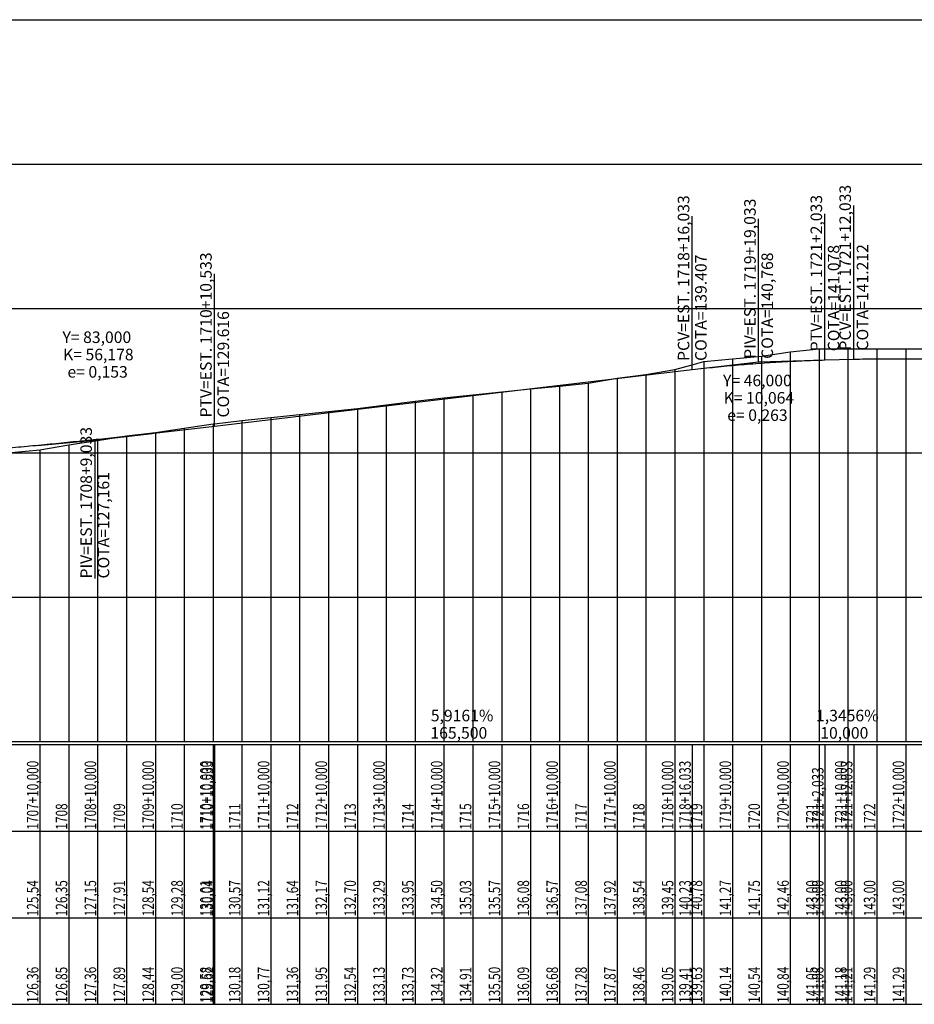
# Model space of a CAD drawing. Units: inches. Extents: x 401000 to 416247, y 9627785 to 9632529.
# Drawn here: x 407338 to 407648, y 9629007 to 9629348 of the extents above; entities that cross this region are included whole.
import ezdxf

# ---------------------------------------------------------------- set-up
doc = ezdxf.new("R2010")
doc.units = ezdxf.units.IN
doc.header["$MEASUREMENT"] = 0
doc.linetypes.add('CONTINUO', pattern=[0])
doc.layers.add('malha-txt', color=2, linetype='Continuous')
doc.layers.add('Perfil', color=7, linetype='CONTINUO')
doc.styles.add('SIMPLEX', font='simplex', dxfattribs={"height": 0.2})

# ---------------------------------------------------------------- blocks, each defined once
blk = doc.blocks.new('FC5FFDF59BF040C218CF78')
at = {"layer": 'Perfil', "color": 5, "linetype": 'CONTINUO', "flags": 128}
for points in [[(34376.03, 312.81), (34377.03, 312.93), (34378.03, 313.05), (34379.03, 313.16), (34380.03, 313.27), (34381.03, 313.38), (34382.03, 313.49), (34383.03, 313.59), (34384.03, 313.7), (34385.03, 313.8), (34386.03, 313.9), (34387.03, 314), (34388.03, 314.09), (34389.03, 314.19), (34390.03, 314.28), (34391.03, 314.37), (34392.03, 314.45), (34393.03, 314.54), (34394.03, 314.62), (34395.03, 314.7), (34396.03, 314.78), (34397.03, 314.86), (34398.03, 314.94), (34399.03, 315.01), (34400.03, 315.08), (34401.03, 315.15), (34402.03, 315.22), (34403.03, 315.29), (34404.03, 315.35), (34405.03, 315.41), (34406.03, 315.47), (34407.03, 315.53), (34408.03, 315.58), (34409.03, 315.64), (34410.03, 315.69), (34411.03, 315.74), (34412.03, 315.79), (34413.03, 315.83), (34414.03, 315.88), (34415.03, 315.92), (34416.03, 315.96), (34417.03, 316), (34418.03, 316.03), (34419.03, 316.07), (34420.03, 316.1), (34421.03, 316.13), (34422.03, 316.16)], [(34422.03, 316.16), (34432.03, 316.42)], [(34432.03, 316.42), (34433.03, 316.45), (34434.03, 316.47), (34435.03, 316.5), (34436.03, 316.52), (34437.03, 316.53), (34438.03, 316.55), (34439.03, 316.56), (34440.03, 316.58), (34441.03, 316.59), (34442.03, 316.59), (34443.03, 316.6), (34444.03, 316.6), (34445.03, 316.6), (34446.03, 316.6), (34447.03, 316.6), (34448.03, 316.6), (34449.03, 316.59), (34450.03, 316.58), (34451.03, 316.57), (34452.03, 316.56), (34453.03, 316.55), (34454.03, 316.53), (34455.03, 316.51), (34456.03, 316.49), (34457.03, 316.47), (34458.03, 316.45), (34459.03, 316.42), (34460.03, 316.39), (34461.03, 316.36), (34462.03, 316.33), (34463.03, 316.29), (34464.03, 316.26), (34465.03, 316.22), (34466.03, 316.18), (34467.03, 316.14), (34468.03, 316.09), (34469.03, 316.05), (34470.03, 316), (34471.03, 315.95), (34472.03, 315.89), (34473.03, 315.84), (34474.03, 315.78), (34475.03, 315.73), (34476.03, 315.66), (34477.03, 315.6), (34478.03, 315.54), (34479.03, 315.47), (34480.03, 315.4), (34481.03, 315.33), (34482.03, 315.26), (34483.03, 315.19), (34484.03, 315.11), (34485.03, 315.03), (34486.03, 314.95), (34487.03, 314.87), (34488.03, 314.78), (34489.03, 314.7), (34490.03, 314.61), (34491.03, 314.52), (34492.03, 314.43), (34493.03, 314.33), (34494.03, 314.23), (34495.03, 314.14), (34496.03, 314.03), (34497.03, 313.93), (34498.03, 313.83), (34499.03, 313.72), (34500.03, 313.61), (34501.03, 313.5), (34502.03, 313.39), (34503.03, 313.27), (34504.03, 313.16), (34505.03, 313.04), (34506.03, 312.92), (34507.03, 312.8), (34508.03, 312.67), (34509.03, 312.54), (34510.03, 312.42), (34511.03, 312.29), (34512.03, 312.15), (34513.03, 312.02), (34514.03, 311.88), (34515.03, 311.74), (34516.03, 311.6), (34517.03, 311.46), (34518.03, 311.31), (34519.03, 311.17), (34520.03, 311.02), (34521.03, 310.87), (34522.03, 310.71), (34523.03, 310.56), (34524.03, 310.4), (34525.03, 310.24), (34526.03, 310.08), (34527.03, 309.92), (34528.03, 309.76), (34529.03, 309.59), (34530.03, 309.42), (34531.03, 309.25), (34532.03, 309.08), (34533.03, 308.9), (34534.03, 308.72), (34535.03, 308.55), (34536.03, 308.37), (34537.03, 308.18), (34538.03, 308), (34539.03, 307.81), (34540.03, 307.62), (34541.03, 307.43), (34542.03, 307.24), (34543.03, 307.04), (34544.03, 306.85), (34545.03, 306.65), (34546.03, 306.45)], [(34210.53, 293.23), (34376.03, 312.81)], [(34127.53, 284.64), (34128.53, 284.73), (34129.53, 284.82), (34130.53, 284.91), (34131.53, 285), (34132.53, 285.09), (34133.53, 285.18), (34134.53, 285.27), (34135.53, 285.36), (34136.53, 285.45), (34137.53, 285.54), (34138.53, 285.64), (34139.53, 285.73), (34140.53, 285.82), (34141.53, 285.92), (34142.53, 286.01), (34143.53, 286.1), (34144.53, 286.2), (34145.53, 286.29), (34146.53, 286.39), (34147.53, 286.48), (34148.53, 286.58), (34149.53, 286.68), (34150.53, 286.77), (34151.53, 286.87), (34152.53, 286.97), (34153.53, 287.07), (34154.53, 287.16), (34155.53, 287.26), (34156.53, 287.36), (34157.53, 287.46), (34158.53, 287.56), (34159.53, 287.66), (34160.53, 287.76), (34161.53, 287.86), (34162.53, 287.96), (34163.53, 288.06), (34164.53, 288.17), (34165.53, 288.27), (34166.53, 288.37), (34167.53, 288.47), (34168.53, 288.58), (34169.53, 288.68), (34170.53, 288.78), (34171.53, 288.89), (34172.53, 288.99), (34173.53, 289.1), (34174.53, 289.2), (34175.53, 289.31), (34176.53, 289.42), (34177.53, 289.52), (34178.53, 289.63), (34179.53, 289.74), (34180.53, 289.84), (34181.53, 289.95), (34182.53, 290.06), (34183.53, 290.17), (34184.53, 290.28), (34185.53, 290.39), (34186.53, 290.5), (34187.53, 290.61), (34188.53, 290.72), (34189.53, 290.83), (34190.53, 290.94), (34191.53, 291.05), (34192.53, 291.16), (34193.53, 291.27), (34194.53, 291.39), (34195.53, 291.5), (34196.53, 291.61), (34197.53, 291.72), (34198.53, 291.84), (34199.53, 291.95), (34200.53, 292.07), (34201.53, 292.18), (34202.53, 292.3), (34203.53, 292.41), (34204.53, 292.53), (34205.53, 292.65), (34206.53, 292.76), (34207.53, 292.88), (34208.53, 293), (34209.53, 293.11), (34210.53, 293.23)]]:
    blk.add_lwpolyline(points, dxfattribs=at)
blk = doc.blocks.new('A$C31CF71ED')
at = {"layer": 'Perfil', "color": 253, "linetype": 'CONTINUO', "flags": 128}
for points in [[(0, 250), (15106.51, 250)], [(0, 200), (15106.51, 200)], [(0, 150), (15106.51, 150)], [(0, 100), (15106.51, 100)], [(0, 50), (15106.51, 50)]]:
    blk.add_lwpolyline(points, dxfattribs=at)
at = {"layer": 'Perfil', "color": 1, "linetype": 'CONTINUO', "flags": 128}
for points in [[(6486.9, 132.42), (6486.9, 185.6)], [(6430.9, 128.81), (6430.9, 181.99)], [(6453.9, 131.54), (6453.9, 180.98)], [(6476.9, 132.16), (6476.9, 182.8)], [(6265.4, 109.23), (6265.4, 162.01)], [(6434.04, 129.19), (6453.9, 131.54), (6473.9, 132.07)], [(6203.98, 102.55), (6223.9, 104.32), (6243.76, 106.67)], [(6223.9, 104.32), (6223.9, 56.47)]]:
    blk.add_lwpolyline(points, dxfattribs=at)
at = {"layer": 'Perfil', "color": 2, "linetype": 'CONTINUO', "flags": 128}
blk.add_lwpolyline([(5934.87, 81.79), (5944.87, 82.47), (5954.87, 83.33), (5956.72, 83.49), (5964.87, 84), (5974.87, 84.6), (5984.87, 85.53), (5986.72, 85.7), (5994.87, 86), (6004.87, 86.8), (6014.87, 87.7), (6024.87, 88.45), (6034.87, 89.21), (6044.87, 90), (6054.87, 90.94), (6064.87, 91.84), (6074.87, 92.19), (6084.87, 92.46), (6094.87, 92.79), (6104.87, 93.83), (6114.87, 94), (6124.87, 94), (6134.87, 94), (6144.87, 94.78), (6154.87, 95.84), (6164.87, 97.29), (6174.87, 98.28), (6182.4, 98.72), (6184.87, 98.91), (6194.87, 100.12), (6204.87, 101.08), (6214.87, 102.71), (6224.87, 104.31), (6234.87, 105.82), (6244.87, 107.08), (6254.87, 108.56), (6264.87, 110.02), (6265.4, 110.08), (6274.87, 111.14), (6284.87, 112.24), (6294.87, 113.28), (6304.87, 114.33), (6314.87, 115.4), (6324.87, 116.58), (6334.87, 117.9), (6344.87, 119), (6354.87, 120.07), (6364.87, 121.14), (6374.87, 122.16), (6384.87, 123.13), (6394.87, 124.16), (6404.87, 125.85), (6414.87, 127.09), (6424.87, 128.9), (6430.9, 130.47), (6434.87, 131.57), (6444.87, 132.54), (6454.87, 133.49), (6464.87, 134.93), (6474.87, 136), (6476.9, 136), (6484.87, 136), (6486.9, 136), (6494.87, 136), (6504.87, 136), (6514.87, 136), (6524.87, 136), (6534.87, 135.07), (6544.87, 133.78), (6554.87, 131.46), (6564.87, 130.06), (6574.87, 127.75), (6584.87, 125.55), (6594.87, 123.15), (6600.9, 121.7), (6604.87, 120.92), (6614.87, 118.22), (6624.87, 115.37), (6634.87, 112.87), (6644.87, 109.97), (6649.4, 108.92), (6654.87, 107.68), (6664.87, 105.12), (6674.87, 102.75), (6684.87, 100.72), (6694.87, 98.11), (6704.87, 95.29), (6714.87, 93.19), (6724.87, 93.17), (6734.87, 94.05), (6744.87, 94.54), (6754.87, 94.43), (6758.4, 94.21), (6764.87, 93.62), (6774.87, 92.76), (6784.87, 91.81), (6794.87, 91.28), (6804.87, 90.67), (6814.87, 90.29), (6824.87, 89.75), (6834.87, 88.89), (6844.87, 88.21), (6854.87, 87.41), (6864.87, 86.81), (6871.4, 86.3), (6874.87, 85.98), (6884.87, 85.22), (6894.87, 84.59), (6904.87, 83.48), (6914.87, 81.85), (6924.87, 80.74), (6934.87, 79.86), (6944.87, 78.89), (6954.87, 77.95), (6964.87, 77.16), (6974.87, 76.03), (6984.87, 74.07), (6994.87, 71.25), (6996.4, 70.79), (7004.87, 67.8), (7014.87, 63.79), (7015.9, 63.48), (7024.87, 60.98), (7034.87, 61.01), (7044.87, 61.92), (7054.87, 57.7), (7064.87, 52.09), (7074.87, 50), (7084.87, 49.78), (7094.87, 49.17), (7104.87, 48.56), (7111.9, 48.24), (7114.87, 48.14), (7124.87, 48), (7134.87, 48), (7144.87, 48), (7154.87, 48), (7162.4, 48), (7164.87, 48.02), (7174.87, 48.16), (7184.87, 48.27), (7194.87, 48.08), (7204.87, 48.54), (7214.87, 49.67), (7224.87, 51.11), (7234.87, 52.49), (7244.87, 53.57), (7245.4, 53.62), (7254.87, 55.01), (7264.87, 57.19), (7274.87, 59.75), (7284.87, 62.2), (7294.87, 64.3), (7304.87, 65.75), (7314.87, 67.48), (7324.87, 69.36), (7334.87, 70.46), (7344.87, 71.51), (7354.87, 72.44), (7364.87, 73.21), (7373.5, 74), (7374.87, 74.16), (7384.87, 75.35), (7389.9, 75.75), (7394.87, 76.11), (7404.87, 77.27), (7414.87, 78.37), (7424.87, 79.07), (7434.87, 79.7), (7437.9, 79.96), (7444.87, 80.57), (7454.87, 81.45), (7464.87, 82.39), (7474.87, 83.13), (7484.87, 83.78), (7494.87, 84.83), (7504.87, 86.07), (7514.87, 87.33), (7524.87, 88.81), (7534.87, 90.52), (7544.87, 91.35), (7554.87, 91.32), (7564.87, 91.02), (7570.87, 90.64), (7574.87, 90.09), (7584.87, 88.84), (7594.87, 87.04), (7604.87, 85.05), (7614.87, 82.32), (7618.87, 81.01), (7624.87, 79.26), (7634.87, 77.45), (7644.87, 76.16), (7654.87, 76.86), (7664.87, 79.72), (7674.87, 82.1), (7684.87, 83.86), (7694.87, 85.03), (7704.87, 85.54), (7714.87, 85.28), (7724.87, 84.8), (7734.87, 83.76), (7744.87, 83), (7754.87, 83.77), (7764.87, 84.83), (7774.87, 85.15), (7784.87, 84.73), (7794.87, 84.55), (7804.87, 85.01), (7808.87, 85.36), (7814.87, 86.17), (7824.87, 87.35), (7834.87, 88.54), (7844.87, 89.48), (7854.87, 90), (7864.87, 89.8), (7874.87, 89.3), (7884.87, 88.53), (7894.87, 87.58), (7904.87, 86.94), (7914.87, 86.49), (7920.87, 86.17), (7924.87, 85.73), (7928.65, 85.28), (7934.87, 84.75), (7944.87, 83.58), (7953.37, 81.92), (7954.87, 81.54), (7964.87, 79.09), (7974.87, 76.86), (7984.87, 73.9), (7994.87, 71.04), (8004.87, 69.05), (8014.87, 67.61), (8024.87, 66.27), (8034.87, 65.32), (8044.87, 64.51), (8054.87, 64), (8064.87, 63.98), (8074.87, 63.85), (8084.87, 64.07), (8094.87, 65.08), (8096.37, 65.24), (8104.87, 66.01), (8114.87, 66.91), (8124.87, 67.44), (8134.87, 68.01), (8139.37, 68.38), (8144.87, 68.75), (8154.87, 68.96), (8164.87, 68.66), (8174.87, 68.56), (8184.87, 70.07), (8194.87, 73.7), (8204.87, 78.24), (8214.87, 83.21), (8224.87, 88.17), (8230.37, 90.37), (8234.87, 92.12), (8244.87, 94.72), (8254.87, 96.79), (8261.37, 98), (8264.87, 98), (8274.87, 98.81), (8284.87, 99.55), (8294.87, 99.6), (8304.87, 100), (8314.87, 100.36), (8324.87, 100.89), (8334.87, 100.25), (8344.87, 99.24), (8354.87, 99.16), (8364.87, 99.32), (8374.87, 99.44), (8384.87, 99.05), (8394.87, 98.58), (8404.87, 98.37), (8408.37, 98.33), (8414.87, 98.01), (8424.87, 97.93), (8434.87, 98.06), (8444.87, 98.03), (8454.87, 98.18), (8464.87, 98.27), (8474.87, 98.13), (8484.87, 97.21), (8494.87, 95.94), (8504.87, 95.07), (8514.87, 94.38), (8524.87, 93.99), (8534.87, 93.57), (8544.87, 93.25), (8554.87, 92.73), (8564.87, 92.18), (8574.87, 91.54), (8584.87, 91.1), (8594.87, 90.88), (8604.87, 91.03), (8614.87, 91.38), (8624.87, 91.71), (8634.87, 92.1), (8644.87, 92.28), (8654.87, 92.28), (8656.37, 92.3), (8664.87, 92.31), (8673.37, 92.05), (8674.87, 91.97), (8684.87, 91.03), (8694.87, 89.79), (8704.87, 88.59), (8714.87, 87.74), (8724.87, 86.33), (8734.87, 83.64), (8744.87, 82.45), (8744.9, 82.45), (8754.3, 83.75), (8754.87, 83.87), (8764.87, 86.28), (8774.87, 88.76), (8784.87, 91.3), (8794.87, 93.73), (8804.87, 95.74), (8812.87, 97.02), (8814.87, 97.31), (8822.9, 98.16), (8824.87, 98.25), (8834.87, 98.41), (8844.87, 98.84), (8854.87, 100.02), (8864.87, 100.91), (8874.87, 101.46), (8884.87, 102.08), (8894.37, 102.58), (8894.87, 102.6), (8904.87, 103.32), (8914.87, 104.21), (8924.87, 105.13), (8934.87, 105.89), (8944.87, 106.49), (8954.87, 107.33), (8964.87, 108.15), (8974.87, 108.84), (8984.87, 109.95), (8994.87, 111.19), (9004.87, 112.28), (9014.87, 113.01), (9024.87, 113.89), (9034.87, 114.55), (9044.87, 115.24), (9054.87, 116.15), (9055.37, 116.2), (9064.87, 117.03), (9074.87, 117.45), (9084.87, 116.59), (9094.87, 114.5), (9104.87, 112.19), (9114.87, 109.76), (9124.87, 107.12), (9134.87, 104.38), (9144.87, 101.37), (9154.87, 98.32), (9164.87, 94.72), (9174.87, 91.49), (9184.87, 87.74), (9194.87, 83.08), (9204.87, 78.56), (9214.87, 73.54), (9224.87, 68.86), (9234.87, 66.64), (9238.97, 65.93), (9244.87, 64.6), (9254.87, 62.62), (9263.85, 60.04), (9264.87, 59.61), (9270.42, 57.39), (9274.87, 56.07), (9284.87, 53.3), (9294.87, 50.74), (9304.87, 50.37), (9314.87, 49.86), (9324.87, 48), (9334.87, 48), (9344.87, 48), (9354.87, 48), (9364.87, 48), (9374.87, 53.28), (9384.87, 58.59), (9394.87, 62.75), (9404.87, 65.4), (9414.87, 67.41), (9424.87, 69.17), (9434.87, 70.65), (9444.87, 71.97), (9445.42, 72.04), (9454.87, 73.02), (9464.87, 74), (9474.87, 75.05), (9484.87, 75.95), (9494.87, 77.13), (9504.87, 77.99), (9514.87, 78.87), (9524.87, 79.34), (9534.87, 80), (9544.87, 80.64), (9554.87, 81.17), (9564.87, 81.88), (9566.89, 82.1), (9574.87, 82.83), (9584.87, 83.31), (9594.87, 83.8), (9599.79, 84.22), (9604.87, 84.79), (9614.87, 85.83), (9624.87, 86.92), (9634.87, 87.91), (9644.87, 89.09), (9654.87, 90.21), (9664.87, 91.35), (9674.87, 92.53), (9684.87, 93.44), (9694.87, 94.62), (9704.87, 95.49), (9714.87, 96.47), (9724.87, 97.33), (9734.87, 99.08), (9744.87, 100), (9754.87, 101.06), (9764.87, 101.64), (9774.87, 102.47), (9784.87, 103.82), (9794.87, 105.1), (9804.87, 106.38), (9814.87, 107.71), (9824.87, 109.06), (9834.87, 111.09), (9843.37, 113.46), (9844.87, 113.88), (9854.87, 116.44), (9864.87, 118.69), (9874.87, 121.18), (9884.87, 123.24), (9894.87, 124.15), (9904.87, 124.84), (9914.87, 125), (9924.87, 124.53), (9934.87, 124), (9944.87, 124.01), (9946.37, 123.93), (9954.87, 123.1), (9964.87, 122.18), (9974.87, 122.05), (9984.87, 122.2), (9994.87, 121.74), (10004.87, 121.14), (10014.87, 120.52), (10014.87, 120.52), (10024.87, 119.79), (10034.87, 118.91), (10044.87, 118.03), (10054.87, 117), (10064.87, 115.75), (10074.87, 114.46), (10084.87, 113.17), (10094.87, 112.2), (10104.87, 110.59), (10114.87, 109.4), (10114.87, 109.4), (10124.87, 107.94), (10134.87, 106.59), (10144.87, 105.28), (10154.87, 103.75), (10164.87, 102.16), (10174.87, 100.81), (10184.87, 99.54), (10194.87, 98.25), (10204.87, 96.98), (10214.87, 95.74), (10224.87, 94.62), (10234.87, 93.28), (10244.87, 91.82), (10254.87, 90.15), (10264.87, 86.44), (10267.9, 84.25), (10274.87, 78.89), (10276.2, 77.91), (10284.87, 70.89), (10294.87, 61.55), (10304.87, 57.04), (10314.87, 52.73), (10324.87, 52.2), (10334.87, 50.78), (10335.56, 50.68), (10344.87, 49.55), (10354.87, 48.08), (10364.87, 48), (10374.87, 48), (10384.87, 49.45), (10390.9, 55.35), (10394.87, 60.21), (10404.87, 70.22), (10414.87, 75.88), (10424.87, 78), (10434.87, 78.68), (10444.87, 78.7), (10454.87, 78.73), (10464.87, 78.74), (10474.87, 78.63), (10484.87, 78.36), (10494.87, 78.08), (10504.87, 77.77), (10514.87, 77.58), (10524.87, 77.41), (10534.87, 77.39), (10544.87, 77.32), (10554.87, 76.56), (10558.72, 76.06), (10564.87, 75.6), (10574.87, 74.94), (10584.87, 74.04), (10594.87, 73.3), (10604.87, 72.72), (10614.87, 72.23), (10624.72, 71.79), (10624.87, 71.78), (10634.87, 71.38), (10644.87, 71.02), (10654.87, 70.5), (10664.87, 69.9), (10674.87, 69.44), (10684.87, 69.03), (10694.87, 68.67), (10704.87, 68.7), (10714.87, 68.31), (10724.87, 67.73), (10734.87, 66.3), (10744.87, 65.13), (10754.87, 64.28), (10764.87, 63.22), (10774.87, 62.59), (10784.87, 62.06), (10794.87, 61.23), (10804.87, 60.49), (10814.87, 58.72), (10824.87, 56.03), (10834.87, 52.7), (10844.87, 48.82), (10849.88, 47.51), (10854.87, 46.3), (10864.87, 44.54), (10874.87, 44.07), (10884.87, 43.75), (10894.87, 44.41), (10904.87, 46.72), (10914.87, 47.94), (10915.88, 47.99), (10924.87, 46.45), (10934.87, 42.86), (10944.87, 38.97), (10954.87, 35.95), (10964.87, 34), (10974.87, 34), (10984.87, 34), (10994.87, 34), (11004.87, 34), (11014.87, 34), (11024.87, 34), (11034.87, 34), (11044.87, 34), (11054.87, 34), (11064.87, 34.17), (11074.87, 34.79), (11084.87, 35.75), (11094.87, 36), (11104.87, 36.7), (11114.87, 37.7), (11124.87, 38.63), (11134.87, 39.33), (11144.87, 40.08), (11154.87, 40.87), (11164.87, 41.69), (11174.87, 42.27), (11184.87, 42.74), (11194.87, 43.24), (11204.87, 43.68), (11214.87, 44), (11224.87, 44.36), (11234.87, 44.86), (11244.87, 45.28), (11254.87, 45.54), (11264.87, 45.97), (11274.87, 46), (11284.87, 46), (11294.87, 46), (11304.87, 46.37), (11314.87, 46.8), (11324.87, 47.21), (11327.72, 47.31), (11334.87, 47.59), (11344.87, 48), (11354.87, 48), (11364.87, 48.45), (11374.87, 49.02), (11375.72, 49.07), (11384.87, 49.59), (11394.87, 50.14), (11404.87, 50.99), (11414.87, 51.84), (11424.87, 52.87), (11434.87, 54.06), (11444.87, 55.07), (11454.87, 56.03), (11464.87, 57.19), (11474.87, 58.51), (11484.87, 59.95), (11494.87, 60.85), (11504.87, 61.95), (11514.87, 63.11), (11524.87, 64.38), (11534.87, 65.91), (11544.87, 67.12), (11554.87, 68.35), (11564.87, 69.73), (11574.87, 70.95), (11584.87, 72.03), (11594.1, 73.25), (11594.87, 73.34), (11604.87, 74.64), (11607.72, 75.07), (11614.87, 76.18), (11624.87, 77.66), (11634.87, 78.03), (11644.87, 77.65), (11654.87, 77.12), (11655.72, 77.08), (11664.87, 77.07), (11674.87, 77.56), (11684.87, 78.24), (11685.89, 78.31), (11694.87, 78.78), (11704.87, 79.39), (11714.87, 79.7), (11724.87, 79.92), (11734.87, 80.02), (11744.87, 79.69), (11754.87, 79.36), (11764.87, 79.11), (11774.87, 79.08), (11784.87, 79.29), (11794.87, 79.46), (11804.87, 79.81), (11814.87, 80.36), (11824.87, 81.12), (11834.87, 81.72), (11844.87, 82.12), (11854.87, 82.39), (11864.87, 82.78), (11874.87, 83.03), (11884.87, 83), (11894.87, 82.82), (11904.87, 82.78), (11914.87, 82.64), (11924.87, 82.43), (11934.87, 82), (11944.87, 81.77), (11954.87, 80.82), (11964.25, 79.89), (11964.87, 79.8), (11974.87, 78.42), (11984.87, 77.3), (11994.87, 76.47), (12004.87, 75.68), (12014.87, 75.01), (12024.87, 74.41), (12034.87, 73.79), (12044.87, 73.14), (12054.87, 72.67), (12064.87, 72.43), (12074.87, 72.77), (12084.87, 73.46), (12094.87, 74), (12104.87, 74), (12114.87, 74), (12124.87, 74), (12129.48, 74), (12134.87, 74), (12144.87, 73.65), (12154.87, 73.73), (12164.87, 74), (12174.87, 74), (12184.87, 74), (12194.87, 74), (12204.87, 74), (12214.87, 73.22), (12224.87, 72.44), (12234.87, 72.49), (12244.87, 72.22), (12254.87, 72), (12264.87, 71.23), (12274.87, 70.42), (12284.87, 70.19), (12292.72, 70), (12294.87, 69.8), (12304.87, 68.96), (12314.87, 68.27), (12324.87, 68.05), (12330.72, 68.06), (12334.87, 68.09), (12344.87, 67.76), (12354.87, 67.17), (12364.87, 66.55), (12374.87, 66.52), (12384.87, 66), (12394.87, 65.57), (12404.87, 64.21), (12414.87, 63.18), (12424.87, 62), (12434.87, 61.55), (12444.87, 61.32), (12454.87, 62.79), (12464.87, 63.69), (12474.87, 64), (12484.87, 64.13), (12494.87, 63.73), (12504.87, 62.06), (12514.87, 60.39), (12524.87, 57.99), (12534.87, 55.87), (12544.87, 54.65), (12554.87, 53.95), (12564.87, 53.78), (12574.87, 53.95), (12581.54, 53.61), (12584.87, 53.37), (12594.87, 53.01), (12604.87, 52.31), (12614.87, 51.35), (12624.87, 50.74), (12634.87, 50.56), (12644.87, 50.45), (12654.87, 50.31), (12664.87, 49.81), (12674.87, 48.93), (12684.87, 48.48), (12694.87, 49.49), (12704.87, 50.1), (12714.87, 50.14), (12724.87, 50.22), (12729.05, 50.03), (12734.87, 50), (12744.87, 48.35), (12747.72, 48), (12754.87, 48), (12764.87, 48.32), (12774.87, 48.26), (12784.87, 47.64), (12794.87, 47.13), (12795.72, 47.11), (12804.87, 47.75), (12814.87, 48.99), (12824.87, 49.72), (12834.87, 50.78), (12844.87, 51.59), (12854.87, 52.87), (12864.87, 55.56), (12874.87, 58.94), (12884.87, 61.93), (12894.87, 64.72), (12904.87, 65.91), (12914.87, 66.31), (12924.87, 66.16), (12934.87, 65.46), (12944.87, 64.87), (12951.05, 64.62), (12954.87, 64.37), (12964.87, 59.59), (12974.87, 53.73), (12984.87, 49.2), (12994.87, 46.78), (13004.87, 45.45), (13014.87, 45.14), (13024.87, 47.03), (13029.53, 48.1), (13034.87, 49.18), (13044.87, 49.87), (13054.87, 49.86), (13064.87, 49.23), (13074.87, 47.78), (13084.87, 46.86), (13094.87, 46.62), (13104.87, 46.56), (13114.87, 46.53), (13124.87, 46.83), (13134.87, 46.85), (13144.87, 46.66), (13154.87, 46.23), (13164.87, 46.27), (13174.87, 46), (13184.87, 46), (13194.87, 46.84), (13204.87, 48.58), (13214.87, 49.91), (13222.72, 51.25), (13224.87, 51.56), (13234.87, 53.64), (13240.72, 55.04), (13244.87, 55.88), (13254.87, 58.35), (13264.87, 60.7), (13274.87, 62.13), (13284.87, 62.62), (13294.87, 62.66), (13304.87, 62.54), (13314.87, 62.13), (13324.87, 61.79), (13334.87, 61.49), (13344.87, 61.07), (13354.87, 60.63), (13364.87, 60.13), (13374.87, 59.57), (13384.87, 59.24), (13394.87, 59.08), (13404.87, 59.06), (13414.87, 58.87), (13424.87, 58.44), (13434.87, 58.12), (13444.87, 57.81), (13454.87, 57.48), (13464.87, 57.07), (13474.87, 56.48), (13484.87, 55.73), (13494.87, 54.59), (13504.87, 53.37), (13514.87, 52.31), (13524.87, 50.97), (13534.87, 50.55), (13544.87, 50.32), (13554.87, 50.1), (13564.87, 50.64), (13574.87, 51.7), (13584.87, 52.6), (13594.87, 52.77), (13604.87, 52.24), (13614.87, 52.27), (13615.07, 52.28), (13624.87, 52.68), (13634.87, 53.16), (13643.72, 53.65), (13644.87, 53.78), (13654.87, 55.39), (13664.87, 56.63), (13674.87, 57.78), (13684.87, 58.87), (13694.87, 60.77), (13704.87, 63.21), (13714.87, 65.01), (13724.87, 66.75), (13727.83, 67.4), (13734.87, 69.08), (13739.72, 70.6), (13744.87, 72.17), (13754.87, 73.99), (13764.87, 75.85), (13774.87, 75.85), (13784.87, 76.57), (13794.87, 79.24), (13804.87, 79.27), (13814.87, 79.22), (13824.87, 78.82), (13833.72, 77.62), (13834.87, 77.41), (13844.87, 73.83), (13854.87, 75.66), (13864.87, 78.27), (13874.87, 79.36), (13884.87, 79.21), (13894.87, 78.72), (13904.87, 77.69), (13909.72, 76.99), (13913.49, 76.21), (13914.87, 75.88), (13924.87, 72.95), (13934.87, 69.02), (13944.87, 64.61), (13954.87, 59.26), (13964.87, 54.96), (13974.87, 51.96), (13984.87, 49.52), (13994.87, 47.18), (14004.87, 44.82), (14014.87, 42.77), (14024.87, 40.76), (14034.87, 38.46), (14038.86, 37.42), (14040.89, 36.88)], dxfattribs=at)
at = {"layer": 'Perfil', "color": 254, "linetype": 'CONTINUO', "flags": 128}
for points in [[(6454.87, 133.49), (6454.87, 0)], [(6464.87, 134.93), (6464.87, 0)], [(6474.87, 136), (6474.87, 0)], [(6484.87, 136), (6484.87, 0)], [(6494.87, 136), (6494.87, 0)], [(6504.87, 136), (6504.87, 0)], [(6434.87, 131.57), (6434.87, 0)], [(6444.87, 132.54), (6444.87, 0)], [(6414.87, 127.09), (6414.87, 0)], [(6424.87, 128.9), (6424.87, 0)], [(6384.87, 123.13), (6384.87, 0)], [(6394.87, 124.16), (6394.87, 0)], [(6404.87, 125.85), (6404.87, 0)], [(6354.87, 120.07), (6354.87, 0)], [(6364.87, 121.14), (6364.87, 0)], [(6374.87, 122.16), (6374.87, 0)], [(6324.87, 116.58), (6324.87, 0)], [(6334.87, 117.9), (6334.87, 0)], [(6344.87, 119), (6344.87, 0)], [(6294.87, 113.28), (6294.87, 0)], [(6304.87, 114.33), (6304.87, 0)], [(6314.87, 115.4), (6314.87, 0)], [(6264.87, 110.02), (6264.87, 0)], [(6274.87, 111.14), (6274.87, 0)], [(6284.87, 112.24), (6284.87, 0)], [(6234.87, 105.82), (6234.87, 0)], [(6244.87, 107.08), (6244.87, 0)], [(6254.87, 108.56), (6254.87, 0)], [(6214.87, 102.71), (6214.87, 0)], [(6224.87, 104.31), (6224.87, 0)], [(6204.87, 101.08), (6204.87, 0)]]:
    blk.add_lwpolyline(points, dxfattribs=at)
at = {"layer": 'Perfil', "color": 7, "linetype": 'CONTINUO', "flags": 128}
for points in [[(-10, 0), (15106.51, 0)], [(5934.87, 0), (14040.89, 0)], [(-10, -1), (15106.51, -1)], [(5925.87, -1), (14043.89, -1)], [(6204.87, -1), (6204.87, -31)], [(6214.87, -1), (6214.87, -31)], [(6224.87, -1), (6224.87, -31)], [(6234.87, -1), (6234.87, -31)], [(6244.87, -1), (6244.87, -31)], [(6254.87, -1), (6254.87, -31)], [(6264.87, -1), (6264.87, -31)], [(6265.4, -1), (6265.4, -31)], [(6274.87, -1), (6274.87, -31)], [(6284.87, -1), (6284.87, -31)], [(6294.87, -1), (6294.87, -31)], [(6304.87, -1), (6304.87, -31)], [(6314.87, -1), (6314.87, -31)], [(6324.87, -1), (6324.87, -31)], [(6334.87, -1), (6334.87, -31)], [(6344.87, -1), (6344.87, -31)], [(6354.87, -1), (6354.87, -31)], [(6364.87, -1), (6364.87, -31)], [(6374.87, -1), (6374.87, -31)], [(6384.87, -1), (6384.87, -31)], [(6394.87, -1), (6394.87, -31)], [(6404.87, -1), (6404.87, -31)], [(6414.87, -1), (6414.87, -31)], [(6424.87, -1), (6424.87, -31)], [(6430.9, -1), (6430.9, -31)], [(6434.87, -1), (6434.87, -31)], [(6444.87, -1), (6444.87, -31)], [(6454.87, -1), (6454.87, -31)], [(6464.87, -1), (6464.87, -31)], [(6474.87, -1), (6474.87, -31)], [(6476.9, -1), (6476.9, -31)], [(6484.87, -1), (6484.87, -31)], [(6486.9, -1), (6486.9, -31)], [(6494.87, -1), (6494.87, -31)], [(6504.87, -1), (6504.87, -31)], [(-21, -31), (15106.51, -31)], [(5925.87, -31), (14043.89, -31)], [(6204.87, -31), (6204.87, -61)], [(6214.87, -31), (6214.87, -61)], [(6224.87, -31), (6224.87, -61)], [(6234.87, -31), (6234.87, -61)], [(6244.87, -31), (6244.87, -61)], [(6254.87, -31), (6254.87, -61)], [(6264.87, -31), (6264.87, -61)], [(6265.4, -31), (6265.4, -61)], [(6274.87, -31), (6274.87, -61)], [(6284.87, -31), (6284.87, -61)], [(6294.87, -31), (6294.87, -61)], [(6304.87, -31), (6304.87, -61)], [(6314.87, -31), (6314.87, -61)], [(6324.87, -31), (6324.87, -61)], [(6334.87, -31), (6334.87, -61)], [(6344.87, -31), (6344.87, -61)], [(6354.87, -31), (6354.87, -61)], [(6364.87, -31), (6364.87, -61)], [(6374.87, -31), (6374.87, -61)], [(6384.87, -31), (6384.87, -61)], [(6394.87, -31), (6394.87, -61)], [(6404.87, -31), (6404.87, -61)], [(6414.87, -31), (6414.87, -61)], [(6424.87, -31), (6424.87, -61)], [(6430.9, -31), (6430.9, -61)], [(6434.87, -31), (6434.87, -61)], [(6444.87, -31), (6444.87, -61)], [(6454.87, -31), (6454.87, -61)], [(6464.87, -31), (6464.87, -61)], [(6474.87, -31), (6474.87, -61)], [(6476.9, -31), (6476.9, -61)], [(6484.87, -31), (6484.87, -61)], [(6486.9, -31), (6486.9, -61)], [(6494.87, -31), (6494.87, -61)], [(6504.87, -31), (6504.87, -61)], [(6204.87, -61), (6204.87, -91)], [(6214.87, -61), (6214.87, -91)], [(6224.87, -61), (6224.87, -91)], [(6234.87, -61), (6234.87, -91)], [(6244.87, -61), (6244.87, -91)], [(6254.87, -61), (6254.87, -91)], [(6264.87, -61), (6264.87, -91)], [(6265.4, -61), (6265.4, -91)], [(6274.87, -61), (6274.87, -91)], [(6284.87, -61), (6284.87, -91)], [(6294.87, -61), (6294.87, -91)], [(6304.87, -61), (6304.87, -91)], [(6314.87, -61), (6314.87, -91)], [(6324.87, -61), (6324.87, -91)], [(6334.87, -61), (6334.87, -91)], [(6344.87, -61), (6344.87, -91)], [(6354.87, -61), (6354.87, -91)], [(6364.87, -61), (6364.87, -91)], [(6374.87, -61), (6374.87, -91)], [(6384.87, -61), (6384.87, -91)], [(6394.87, -61), (6394.87, -91)], [(6404.87, -61), (6404.87, -91)], [(6414.87, -61), (6414.87, -91)], [(6424.87, -61), (6424.87, -91)], [(6430.9, -61), (6430.9, -91)], [(6434.87, -61), (6434.87, -91)], [(6444.87, -61), (6444.87, -91)], [(6454.87, -61), (6454.87, -91)], [(6464.87, -61), (6464.87, -91)], [(6474.87, -61), (6474.87, -91)], [(6476.9, -61), (6476.9, -91)], [(6484.87, -61), (6484.87, -91)], [(6486.9, -61), (6486.9, -91)], [(6494.87, -61), (6494.87, -91)], [(6504.87, -61), (6504.87, -91)]]:
    blk.add_lwpolyline(points, dxfattribs=at)
at = {"layer": 'Perfil', "color": 7, "flags": 128}
for points in [[(-21, -61), (15106.51, -61)], [(-21, -91), (15106.51, -91)]]:
    blk.add_lwpolyline(points, dxfattribs=at)
at = {"layer": 'Perfil', "color": 255}
blk.add_blockref('FC5FFDF59BF040C218CF78', (-27945.13, -184), dxfattribs=at)
at = {"layer": 'Perfil', "color": 2, "style": 'SIMPLEX'}
for s, p in [('PCV=EST. 1721+12,033', (6485.9, 135.42)), ('PCV=EST. 1718+16,033', (6429.9, 131.81)), ('PIV=EST. 1719+19,033', (6452.9, 132.54, 141.27)), ('PTV=EST. 1721+2,033', (6475.9, 135.16)), ('COTA=141.078', (6481.9, 135.16)), ('COTA=141.212', (6491.9, 135.42)), ('PTV=EST. 1710+10,533', (6264.4, 112.23)), ('COTA=139.407', (6435.9, 131.81)), ('COTA=140,768', (6458.9, 132.54, 141.27)), ('COTA=129.616', (6270.4, 112.23)), ('PIV=EST. 1708+9,033', (6222.9, 56.47, 103.23)), ('COTA=127,161', (6228.9, 56.47, 103.23))]:
    blk.add_text(s, height=4, rotation=90, dxfattribs=at).set_placement(p)
for s, p in [('Y= 83,000', (6212.69, 138.03, 134.97)), ('K= 56,178', (6212.89, 132.03, 131.97)), ('e= 0,153', (6214.41, 126.03, 128.97)), ('Y= 46,000', (6441.58, 123.04, 138.74)), ('K= 10,064', (6441.78, 117.04, 135.74)), ('e= 0,263', (6443.04, 111.04, 132.74)), ('5,9161%', (6340.32, 7, 78.5)), ('1,3456%', (6473.81, 7, 78.5)), ('165,500', (6340.19, 1, 75)), ('10,000', (6475.27, 1, 75))]:
    blk.add_text(s, height=4, dxfattribs=at).set_placement(p)
at = {"layer": 'Perfil', "color": 2, "style": 'SIMPLEX', "width": 0.75}
for s, p in [('1707+10,000', (6204.37, -30.5)), ('1708+10,000', (6224.37, -30.5)), ('1709+10,000', (6244.37, -30.5)), ('1710+10,000', (6264.37, -30.5)), ('1710+10,533', (6264.9, -30.5)), ('1711+10,000', (6284.37, -30.5)), ('1712+10,000', (6304.37, -30.5)), ('1713+10,000', (6324.37, -30.5)), ('1714+10,000', (6344.37, -30.5)), ('1715+10,000', (6364.37, -30.5)), ('1716+10,000', (6384.37, -30.5)), ('1717+10,000', (6404.37, -30.5)), ('1718+10,000', (6424.37, -30.5)), ('1718+16,033', (6430.4, -30.5)), ('1719+10,000', (6444.37, -30.5)), ('1720+10,000', (6464.37, -30.5)), ('1721+2,033', (6476.4, -30.5)), ('1721+10,000', (6484.37, -30.5)), ('1721+12,033', (6486.4, -30.5)), ('1722+10,000', (6504.37, -30.5)), ('1708', (6214.37, -30.5)), ('1709', (6234.37, -30.5)), ('1710', (6254.37, -30.5)), ('1711', (6274.37, -30.5)), ('1712', (6294.37, -30.5)), ('1713', (6314.37, -30.5)), ('1714', (6334.37, -30.5)), ('1715', (6354.37, -30.5)), ('1716', (6374.37, -30.5)), ('1717', (6394.37, -30.5)), ('1718', (6414.37, -30.5)), ('1719', (6434.37, -30.5)), ('1720', (6454.37, -30.5)), ('1721', (6474.37, -30.5)), ('1722', (6494.37, -30.5)), ('125,54', (6204.37, -60.5)), ('126,35', (6214.37, -60.5)), ('127,15', (6224.37, -60.5)), ('127,91', (6234.37, -60.5)), ('128,54', (6244.37, -60.5)), ('129,28', (6254.37, -60.5)), ('130,01', (6264.37, -60.5)), ('130,04', (6264.9, -60.5)), ('130,57', (6274.37, -60.5)), ('131,12', (6284.37, -60.5)), ('131,64', (6294.37, -60.5)), ('132,17', (6304.37, -60.5)), ('132,70', (6314.37, -60.5)), ('133,29', (6324.37, -60.5)), ('133,95', (6334.37, -60.5)), ('134,50', (6344.37, -60.5)), ('135,03', (6354.37, -60.5)), ('135,57', (6364.37, -60.5)), ('136,08', (6374.37, -60.5)), ('136,57', (6384.37, -60.5)), ('137,08', (6394.37, -60.5)), ('137,92', (6404.37, -60.5)), ('138,54', (6414.37, -60.5)), ('139,45', (6424.37, -60.5)), ('140,23', (6430.4, -60.5)), ('140,78', (6434.37, -60.5)), ('141,27', (6444.37, -60.5)), ('141,75', (6454.37, -60.5)), ('142,46', (6464.37, -60.5)), ('143,00', (6474.37, -60.5)), ('143,00', (6476.4, -60.5)), ('143,00', (6484.37, -60.5)), ('143,00', (6486.4, -60.5)), ('143,00', (6494.37, -60.5)), ('143,00', (6504.37, -60.5)), ('126,36', (6204.37, -90.5)), ('126,85', (6214.37, -90.5)), ('127,36', (6224.37, -90.5)), ('127,89', (6234.37, -90.5)), ('128,44', (6244.37, -90.5)), ('129,00', (6254.37, -90.5)), ('129,58', (6264.37, -90.5)), ('129,62', (6264.9, -90.5)), ('130,18', (6274.37, -90.5)), ('130,77', (6284.37, -90.5)), ('131,36', (6294.37, -90.5)), ('131,95', (6304.37, -90.5)), ('132,54', (6314.37, -90.5)), ('133,13', (6324.37, -90.5)), ('133,73', (6334.37, -90.5)), ('134,32', (6344.37, -90.5)), ('134,91', (6354.37, -90.5)), ('135,50', (6364.37, -90.5)), ('136,09', (6374.37, -90.5)), ('136,68', (6384.37, -90.5)), ('137,28', (6394.37, -90.5)), ('137,87', (6404.37, -90.5)), ('138,46', (6414.37, -90.5)), ('139,05', (6424.37, -90.5)), ('139,41', (6430.4, -90.5)), ('139,63', (6434.37, -90.5)), ('140,14', (6444.37, -90.5)), ('140,54', (6454.37, -90.5)), ('140,84', (6464.37, -90.5)), ('141,05', (6474.37, -90.5)), ('141,08', (6476.4, -90.5)), ('141,18', (6484.37, -90.5)), ('141,21', (6486.4, -90.5)), ('141,29', (6494.37, -90.5)), ('141,29', (6504.37, -90.5))]:
    blk.add_text(s, height=4, rotation=90, dxfattribs=at).set_placement(p)

msp = doc.modelspace()

# ---------------------------------------------------------------- block references
at = {"layer": 'malha-txt'}
msp.add_blockref('A$C31CF71ED', (401140.64, 9629098.49), dxfattribs=at)

doc.saveas('drawing.dxf')
